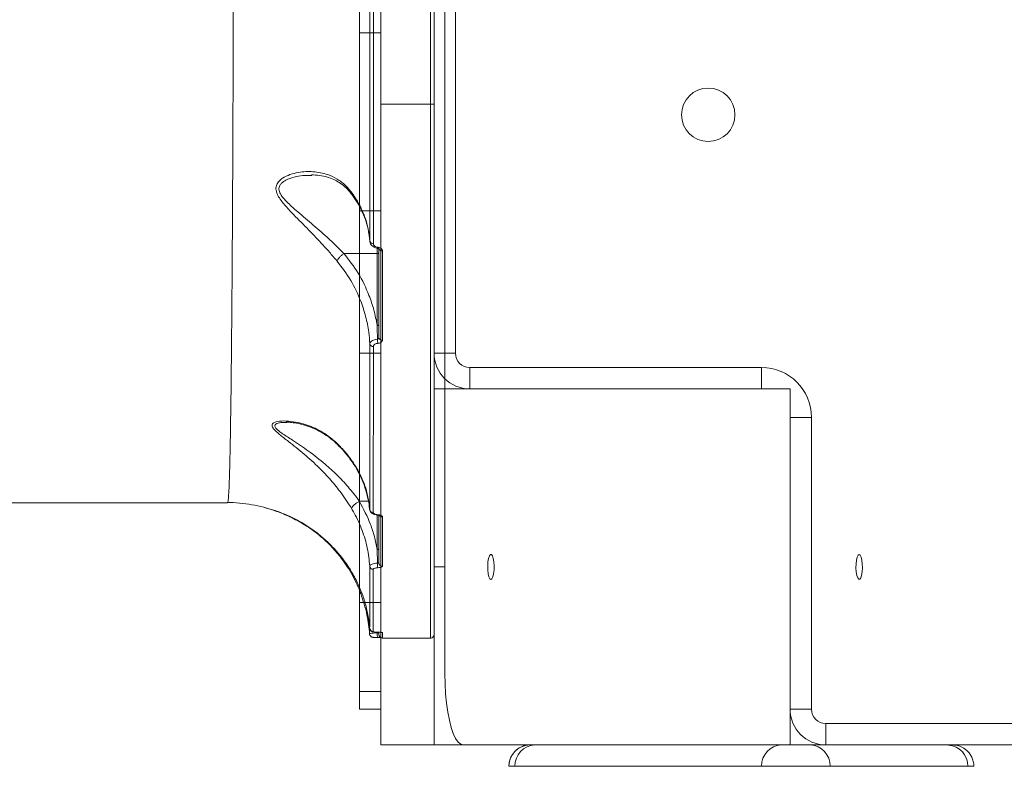
# Model space of a CAD drawing. Units: millimetres. Extents: x 1233 to 15124, y 1145 to 11415.
# Drawn here: x 5659 to 5935, y 4236 to 4446 of the extents above; entities that cross this region are included whole.
import ezdxf

# ---------------------------------------------------------------- set-up
doc = ezdxf.new("R2010")
doc.units = ezdxf.units.MM
doc.layers.add('DiKom', color=7, linetype='Continuous')

msp = doc.modelspace()

# ---------------------------------------------------------------- linework, layer by layer
at = {"layer": 'DiKom', "color": 7, "linetype": 'Continuous', "lineweight": 15}
for p, q in [((5775.28, 5092.26), (5775.28, 4292.26)), ((5781.28, 5032.26), (5781.28, 4352.26)), ((5754.28, 4442.26), (5754.28, 4942.26)), ((5760.28, 4422.26), (5760.28, 4602.26)), ((5775.28, 4422.26), (5775.28, 4602.26)), ((5778.3, 4542.25), (5778.3, 4262.25)), ((5760.28, 4442.26), (5754.28, 4442.26)), ((5754.28, 4392.26), (5754.28, 4442.26)), ((5760.28, 4422.26), (5775.28, 4422.26)), ((5760.28, 4422.26), (5760.28, 4242.26)), ((5775.28, 4422.26), (5775.28, 4242.26)), ((5740.93, 4402.23), (5740.78, 4402.23)), ((5754.28, 4392.26), (5760.28, 4392.26)), ((5754.28, 4352.26), (5754.28, 4392.26)), ((5759.27, 4380.3), (5759.27, 4381.69)), ((5759.39, 4381.77), (5759.39, 4381.77)), ((5759.77, 4381.6), (5759.77, 4380.47)), ((5749.94, 4380.3), (5759.27, 4380.3)), ((5759.27, 4360.1), (5759.27, 4380.3)), ((5759.77, 4380.47), (5759.77, 4360.27)), ((5754.28, 4282.26), (5754.28, 4352.26)), ((5760.28, 4352.26), (5754.28, 4352.26)), ((5781.28, 4352.26), (5775.28, 4352.26)), ((5785.28, 4348.26), (5867.28, 4348.26)), ((5785.28, 4348.26), (5785.28, 4342.26)), ((5867.28, 4348.26), (5867.28, 4342.26)), ((5875.28, 4342.26), (5775.28, 4342.26)), ((5875.28, 4242.26), (5875.28, 4342.26)), ((5881.28, 4334.26), (5875.28, 4334.26)), ((5881.28, 4334.26), (5881.28, 4252.26)), ((5733.88, 4332.84), (5733.66, 4332.84)), ((5754.27, 4310.69), (5756.79, 4310.69)), ((5759.27, 4297.18), (5759.27, 4306.86)), ((5759.77, 4306.78), (5759.77, 4297.36)), ((5759.34, 4293.33), (5759.27, 4297.18)), ((5759.77, 4297.36), (5759.77, 4293.44)), ((5775.28, 4292.26), (5778.3, 4292.26)), ((5754.28, 4257.26), (5754.28, 4282.26)), ((5760.28, 4282.26), (5754.28, 4282.26)), ((5759.77, 4273.91), (5759.77, 4273.39)), ((5759.77, 4273.39), (5759.77, 4273.43)), ((5754.28, 4252.26), (5754.28, 4257.26)), ((5754.28, 4257.26), (5760.28, 4257.26)), ((5754.28, 4252.26), (5760.28, 4252.26)), ((5881.28, 4252.26), (5875.28, 4252.26)), ((5885.28, 4248.26), (6565.28, 4248.26)), ((5885.28, 4248.26), (5885.28, 4242.26)), ((5760.28, 4242.26), (5775.28, 4242.26)), ((5775.28, 4242.26), (5775.26, 4242.29)), ((5955.28, 4242.26), (5775.28, 4242.26)), ((5775.28, 4242.26), (5783.32, 4242.26)), ((5783.47, 4242.25), (5855.85, 4242.24)), ((5855.85, 4242.24), (5933.5, 4242.23)), ((5933.6, 4242.23), (5933.5, 4242.23)), ((5796.28, 4236.25), (5796.28, 4236.26)), ((5867.22, 4236.24), (5797.99, 4236.25)), ((5925.17, 4236.25), (5886.54, 4236.24))]:
    msp.add_line(p, q, dxfattribs=at)
at = {"layer": 'DiKom', "color": 7, "linetype": 'Continuous', "lineweight": 15, "flags": 128}
for points in [[(5775.27, 4399.42), (5775.27, 4399.6), (5775.27, 4400.14), (5775.27, 4401.01), (5775.27, 4402.18), (5775.27, 4403.62), (5775.27, 4405.27), (5775.27, 4407.06), (5775.27, 4408.95), (5775.27, 4410.85), (5775.27, 4412.69), (5775.27, 4414.42), (5775.27, 4415.97), (5775.27, 4417.28), (5775.27, 4418.31), (5775.27, 4419.02), (5775.27, 4419.38), (5775.27, 4419.38), (5775.27, 4419.02), (5775.27, 4418.31), (5775.27, 4417.28), (5775.27, 4415.97), (5775.27, 4414.42), (5775.27, 4412.69), (5775.27, 4410.85), (5775.27, 4408.95), (5775.27, 4407.07), (5775.27, 4405.27), (5775.27, 4403.62), (5775.27, 4402.19), (5775.27, 4401.01), (5775.27, 4400.14), (5775.27, 4399.6), (5775.27, 4399.42)], [(5775.27, 4381.85), (5775.27, 4382.03), (5775.27, 4382.54), (5775.27, 4383.35), (5775.27, 4384.39), (5775.27, 4385.55), (5775.27, 4386.74), (5775.27, 4387.85), (5775.27, 4388.78), (5775.27, 4389.45), (5775.27, 4389.8), (5775.27, 4389.8), (5775.27, 4389.45), (5775.27, 4388.78), (5775.27, 4387.85), (5775.27, 4386.74), (5775.27, 4385.55), (5775.27, 4384.39), (5775.27, 4383.35), (5775.27, 4382.54), (5775.27, 4382.03), (5775.27, 4381.85)], [(5759.77, 4381.63), (5759.77, 4381.39), (5759.77, 4381.39), (5759.77, 4381.65)], [(5759.27, 4360.1), (5759.37, 4360.1), (5759.47, 4360.11), (5759.55, 4360.13), (5759.63, 4360.15), (5759.69, 4360.18), (5759.74, 4360.21), (5759.76, 4360.24), (5759.77, 4360.27)], [(5775.27, 4319.75), (5775.27, 4319.93), (5775.27, 4320.46), (5775.27, 4321.33), (5775.27, 4322.51), (5775.27, 4323.95), (5775.27, 4325.59), (5775.27, 4327.39), (5775.27, 4329.27), (5775.27, 4331.17), (5775.27, 4333.02), (5775.27, 4334.75), (5775.27, 4336.29), (5775.27, 4337.61), (5775.27, 4338.63), (5775.27, 4339.34), (5775.27, 4339.7), (5775.27, 4339.7), (5775.27, 4339.34), (5775.27, 4338.63), (5775.27, 4337.61), (5775.27, 4336.3), (5775.27, 4334.75), (5775.27, 4333.02), (5775.27, 4331.17), (5775.27, 4329.27), (5775.27, 4327.39), (5775.27, 4325.59), (5775.27, 4323.95), (5775.27, 4322.51), (5775.27, 4321.33), (5775.27, 4320.46), (5775.27, 4319.93), (5775.27, 4319.75)], [(5775.27, 4312.39), (5775.27, 4312.57), (5775.27, 4313.09), (5775.27, 4313.9), (5775.27, 4314.93), (5775.27, 4316.09), (5775.27, 4317.28), (5775.27, 4318.39), (5775.27, 4319.33), (5775.27, 4320), (5775.27, 4320.35), (5775.27, 4320.35), (5775.27, 4320), (5775.27, 4319.33), (5775.27, 4318.39), (5775.27, 4317.28), (5775.27, 4316.09), (5775.27, 4314.93), (5775.27, 4313.9), (5775.27, 4313.09), (5775.27, 4312.57), (5775.27, 4312.39)], [(5759.42, 4306.84), (5759.43, 4306.84), (5759.45, 4306.87), (5759.47, 4306.92)], [(5775.27, 4283.8), (5775.27, 4283.98), (5775.27, 4284.51), (5775.27, 4285.38), (5775.27, 4286.56), (5775.27, 4288), (5775.27, 4289.64), (5775.27, 4291.44), (5775.27, 4293.32), (5775.27, 4295.22), (5775.27, 4297.07), (5775.27, 4298.8), (5775.27, 4300.34), (5775.27, 4301.66), (5775.27, 4302.68), (5775.27, 4303.39), (5775.27, 4303.75), (5775.27, 4303.8)], [(5775.27, 4302.91), (5775.27, 4302.68), (5775.27, 4301.66), (5775.27, 4300.35), (5775.27, 4298.8), (5775.27, 4297.07), (5775.27, 4295.22), (5775.27, 4293.32), (5775.27, 4291.44), (5775.27, 4289.64), (5775.27, 4288), (5775.27, 4286.56), (5775.27, 4285.38), (5775.27, 4284.51), (5775.27, 4283.98), (5775.27, 4283.8)], [(5759.27, 4297.18), (5759.37, 4297.18), (5759.46, 4297.19), (5759.55, 4297.21), (5759.63, 4297.23), (5759.69, 4297.26), (5759.73, 4297.29), (5759.76, 4297.32), (5759.77, 4297.36)], [(5775.27, 4288.28), (5775.27, 4288.45), (5775.27, 4288.97), (5775.27, 4289.78), (5775.27, 4290.81), (5775.27, 4291.98), (5775.27, 4293.17), (5775.27, 4294.28), (5775.27, 4295.21), (5775.27, 4295.88), (5775.27, 4296.23), (5775.27, 4296.23), (5775.27, 4295.88), (5775.27, 4295.21), (5775.27, 4294.28), (5775.27, 4293.17), (5775.27, 4291.98), (5775.27, 4290.81), (5775.27, 4289.78), (5775.27, 4288.97), (5775.27, 4288.45), (5775.27, 4288.28)], [(5775.27, 4288.27), (5775.27, 4288.45), (5775.27, 4288.96), (5775.27, 4289.77), (5775.27, 4290.81), (5775.27, 4291.97), (5775.27, 4293.16), (5775.27, 4294.27), (5775.27, 4295.2), (5775.27, 4295.87), (5775.27, 4296.22), (5775.27, 4296.22), (5775.27, 4295.87), (5775.27, 4295.2), (5775.27, 4294.27), (5775.27, 4293.16), (5775.27, 4291.97), (5775.27, 4290.81), (5775.27, 4289.77), (5775.27, 4288.96), (5775.27, 4288.45), (5775.27, 4288.27)], [(5775.28, 4288.26), (5775.28, 4288.44), (5775.28, 4288.96), (5775.28, 4289.77), (5775.28, 4290.8), (5775.28, 4291.96), (5775.28, 4293.15), (5775.28, 4294.26), (5775.28, 4295.19), (5775.28, 4295.86), (5775.28, 4296.22), (5775.28, 4296.22), (5775.28, 4295.86), (5775.28, 4295.19), (5775.28, 4294.26), (5775.28, 4293.15), (5775.28, 4291.96), (5775.28, 4290.8), (5775.28, 4289.77), (5775.28, 4288.96), (5775.28, 4288.44), (5775.28, 4288.26)], [(5791.24, 4288.75), (5790.94, 4288.94), (5790.68, 4289.49), (5790.48, 4290.34), (5790.36, 4291.39), (5790.33, 4292.54), (5790.41, 4293.66), (5790.57, 4294.62), (5790.81, 4295.33), (5791.09, 4295.7), (5791.39, 4295.7), (5791.67, 4295.33), (5791.9, 4294.62), (5792.07, 4293.66), (5792.14, 4292.54), (5792.12, 4291.39), (5792, 4290.34), (5791.79, 4289.49), (5791.53, 4288.94), (5791.24, 4288.75)], [(5894.68, 4295.74), (5894.38, 4295.55), (5894.12, 4295), (5893.92, 4294.15), (5893.8, 4293.1), (5893.77, 4291.95), (5893.85, 4290.83), (5894.01, 4289.87), (5894.25, 4289.16), (5894.53, 4288.78), (5894.83, 4288.78), (5895.11, 4289.16), (5895.34, 4289.87), (5895.51, 4290.83), (5895.58, 4291.95), (5895.55, 4293.1), (5895.43, 4294.15), (5895.23, 4295), (5894.97, 4295.55), (5894.68, 4295.74)], [(5775.28, 4242.26), (5775.28, 4242.45), (5775.28, 4243.02), (5775.28, 4243.96), (5775.28, 4245.28), (5775.28, 4246.94), (5775.28, 4248.96), (5775.28, 4251.3), (5775.28, 4253.96), (5775.28, 4256.9), (5775.28, 4260.12), (5775.28, 4263.58), (5775.28, 4267.26), (5775.28, 4271.13), (5775.28, 4275.16), (5775.28, 4279.32), (5775.28, 4283.58), (5775.28, 4287.9), (5775.28, 4292.26)], [(5775.26, 4242.29), (5775.26, 4242.48), (5775.26, 4243.05), (5775.26, 4243.99), (5775.26, 4245.31), (5775.26, 4246.97), (5775.26, 4248.99), (5775.26, 4251.33), (5775.26, 4253.99), (5775.26, 4256.94), (5775.26, 4260.15), (5775.26, 4263.61), (5775.26, 4267.29), (5775.26, 4271.16), (5775.26, 4273.09)], [(5778.3, 4262.25), (5778.35, 4259.41), (5778.5, 4256.62), (5778.76, 4253.94), (5779.12, 4251.44), (5779.56, 4249.16), (5780.08, 4247.14), (5780.67, 4245.43), (5781.32, 4244.06), (5782.01, 4243.06), (5782.74, 4242.46), (5783.47, 4242.25)], [(5797.99, 4236.25), (5797.59, 4236.25), (5797.24, 4236.25), (5796.95, 4236.25), (5796.71, 4236.25), (5796.52, 4236.25), (5796.39, 4236.25), (5796.31, 4236.25), (5796.28, 4236.25)], [(5886.54, 4236.24), (5885.82, 4236.24), (5884.75, 4236.24), (5883.36, 4236.24), (5881.7, 4236.24), (5879.85, 4236.24), (5877.88, 4236.24), (5875.87, 4236.24), (5873.9, 4236.24), (5872.05, 4236.24), (5870.4, 4236.24), (5869.01, 4236.24), (5867.93, 4236.24), (5867.22, 4236.24)], [(5926.87, 4236.25), (5926.77, 4236.25), (5926.45, 4236.25), (5925.91, 4236.25), (5925.17, 4236.25)]]:
    msp.add_lwpolyline(points, dxfattribs=at)
at = {"layer": 'DiKom', "color": 7, "linetype": 'Continuous', "lineweight": 15, "extrusion": (-3.89623e-16, -3.75516e-15, -1)}
msp.add_circle((-5852.28, 4419.26), 7.5, dxfattribs=at)
at = {"layer": 'DiKom', "color": 7, "linetype": 'Continuous', "lineweight": 15}
for centre, radius, start, end in [((5758.12, 4383.95), 0.913, 193.1642, 276.2153), ((5759.09, 4382.04), 0.406, 319.035, 358.4914), ((5760.68, 4381.96), 0.945, 201.0053, 275.5201), ((5765.74, 4356.36), 6.39, 181.4493, 191.7753), ((5760.68, 4356.89), 0.915, 186.9531, 275.2103), ((5758.14, 4355.09), 0.929, 190.0989, 274.5694), ((5785.28, 4352.26), 10, 180, 270), ((5785.28, 4352.26), 4, 180, 270), ((5867.28, 4334.26), 14, 0, 90), ((5758.17, 4308.5), 0.966, 186.0638, 271.8156), ((5760.76, 4307.32), 1.03, 218.1243, 270.3036), ((5758.17, 4292.57), 0.981, 184.9634, 270.8921), ((5763.54, 4293.12), 4.2, 177.1998, 195.0179), ((5760.75, 4293.46), 0.977, 181.4412, 271.1076), ((5758.17, 4275.08), 0.998, 184.0835, 270.0023), ((5761.7, 4273.35), 2.4, 169.7368, 202.4066), ((5760.77, 4274.77), 1, 242.2526, 269.9239), ((5885.28, 4252.26), 10, 180, 270), ((5885.28, 4252.26), 4, 180, 270), ((5802.28, 4236.25), 6, 91.8285, 180), ((5802.28, 4236.26), 6, 112.6157, 180), ((5803.89, 4236.35), 5.91, 92.7963, 180.9544), ((5802.28, 4236.26), 6, 92.4967, 112.6157), ((5873.12, 4236.34), 5.91, 92.7998, 180.955), ((5880.63, 4236.34), 5.91, 359.0501, 86.89), ((5919.26, 4236.34), 5.91, 359.0721, 85.0016)]:
    msp.add_arc(centre, radius, start, end, dxfattribs=at)
for points, knots in [([(5774.27, 4272.4), (5774.27, 4272.37), (5774.27, 4272.19), (5774.27, 4273.21), (5774.27, 4275.53), (5774.27, 4279.28), (5774.27, 4284.27), (5774.27, 4290.47), (5774.27, 4297.96), (5774.27, 4306.79), (5774.27, 4316.96), (5774.27, 4328.23), (5774.27, 4340.55), (5774.27, 4353.83), (5774.27, 4368.28), (5774.27, 4383.91), (5774.27, 4400.68), (5774.28, 4418.23), (5774.28, 4436.49), (5774.28, 4455.35), (5774.28, 4475.12), (5774.28, 4495.78), (5774.28, 4517.28), (5774.28, 4538.2), (5774.28, 4558.41), (5774.28, 4577.78), (5774.28, 4597.49), (5774.28, 4617.48), (5774.28, 4637.54), (5774.28, 4657.57), (5774.28, 4675.44), (5774.28, 4686.68), (5774.28, 4691.26)], [0, 0, 0, 0, 0.009649, 0.046002, 0.082386, 0.118739, 0.154067, 0.189421, 0.224749, 0.261102, 0.297486, 0.333839, 0.369167, 0.404522, 0.439849, 0.476203, 0.512586, 0.548939, 0.584267, 0.619621, 0.654949, 0.691303, 0.727686, 0.764039, 0.794787, 0.82557, 0.856353, 0.887428, 0.918503, 0.948791, 0.979147, 1, 1, 1, 1]), ([(5775.28, 4691.26), (5775.28, 4686.69), (5775.28, 4674.29), (5775.28, 4654.07), (5775.28, 4630.67), (5775.28, 4607.43), (5775.28, 4584.46), (5775.28, 4561.86), (5775.28, 4539.7), (5775.28, 4518.04), (5775.28, 4496.9), (5775.28, 4476.34), (5775.28, 4456.45), (5775.28, 4437.33), (5775.28, 4419.05), (5775.28, 4401.66), (5775.27, 4385.15), (5775.27, 4369.59), (5775.27, 4355.03), (5775.27, 4341.55), (5775.27, 4329.21), (5775.27, 4318.04), (5775.27, 4308.03), (5775.27, 4299.22), (5775.27, 4291.63), (5775.27, 4285.31), (5775.27, 4280.3), (5775.27, 4276.59), (5775.27, 4274.29), (5775.27, 4273.25), (5775.27, 4273.42), (5775.27, 4273.46)], [0, 0, 0, 0, 0.02086, 0.056627, 0.092506, 0.128443, 0.164379, 0.200259, 0.236025, 0.271792, 0.307671, 0.343608, 0.379545, 0.415424, 0.451191, 0.486957, 0.522837, 0.558774, 0.59471, 0.63059, 0.666356, 0.702123, 0.738002, 0.773939, 0.809876, 0.845755, 0.881522, 0.917289, 0.953168, 0.989105, 1, 1, 1, 1]), ([(5717.27, 4310.37), (5717.3, 4310.39), (5717.4, 4310.42), (5717.53, 4311.76), (5717.67, 4314.29), (5717.81, 4318.07), (5717.94, 4323.08), (5718.06, 4329.36), (5718.17, 4336.74), (5718.28, 4345.18), (5718.37, 4354.6), (5718.46, 4365.16), (5718.55, 4376.88), (5718.63, 4389.74), (5718.7, 4403.44), (5718.77, 4417.92), (5718.83, 4433.1), (5718.88, 4449.22), (5718.93, 4466.28), (5718.98, 4484.24), (5719.02, 4501.49), (5719.05, 4517.81), (5719.07, 4533.08), (5719.1, 4548.71), (5719.12, 4564.65), (5719.14, 4580.81), (5719.15, 4597.21), (5719.16, 4613.84), (5719.17, 4625.09), (5719.17, 4630.71)], [0, 0, 0, 0, 0.02682, 0.066376, 0.105962, 0.145518, 0.186229, 0.226974, 0.267685, 0.30711, 0.346566, 0.385991, 0.426566, 0.467175, 0.50775, 0.547082, 0.586444, 0.625775, 0.666253, 0.706764, 0.747241, 0.778659, 0.810076, 0.841744, 0.873412, 0.904932, 0.936452, 0.968226, 1, 1, 1, 1]), ([(5757.23, 4383.75), (5757.23, 4388.8), (5757.23, 4398.92), (5757.23, 4415.21), (5757.23, 4432.23), (5757.23, 4444.24), (5757.23, 4450.24)], [0, 0, 0, 0, 0.248595, 0.49719, 0.748595, 1, 1, 1, 1]), ([(5758.22, 4449.69), (5758.22, 4443.74), (5758.22, 4431.83), (5758.22, 4414.83), (5758.22, 4398.43), (5758.21, 4388.17), (5758.21, 4383.05)], [0, 0, 0, 0, 0.248595, 0.49719, 0.748595, 1, 1, 1, 1]), ([(5748.01, 4378.17), (5747.3, 4379.01), (5745.86, 4380.7), (5743.02, 4383.84), (5739.46, 4387.54), (5735.83, 4391.15), (5733.36, 4393.81), (5732, 4395.56), (5731.15, 4396.97), (5730.74, 4398.4), (5730.98, 4399.67), (5731.68, 4400.67), (5732.91, 4401.66), (5734.78, 4402.52), (5737.68, 4403.25), (5741.3, 4403.44), (5744.98, 4402.74), (5748.05, 4401.3), (5750.43, 4399.55), (5751.75, 4397.89), (5752.37, 4397.11)], [0, 0, 0, 0, 0.051565, 0.103894, 0.193805, 0.286397, 0.343697, 0.372759, 0.402467, 0.436679, 0.467109, 0.496462, 0.52697, 0.580377, 0.634947, 0.725167, 0.818122, 0.880203, 0.943889, 1, 1, 1, 1]), ([(5740.78, 4402.23), (5739.99, 4402.25), (5738.35, 4402.29), (5735.92, 4401.79), (5733.84, 4401.08), (5732.51, 4400.21), (5731.82, 4399.34), (5731.58, 4398.31), (5732.03, 4397.06), (5732.93, 4395.83), (5734.38, 4394.29), (5737, 4391.95), (5740.83, 4388.75), (5744.59, 4385.46), (5747.62, 4382.61), (5749.16, 4381.07), (5749.91, 4380.29), (5749.92, 4380.29)], [0, 0, 0, 0, 0.074073, 0.152896, 0.232904, 0.285392, 0.316311, 0.356932, 0.402871, 0.443518, 0.485585, 0.569483, 0.704823, 0.843618, 0.921247, 0.999763, 1, 1, 1, 1]), ([(5740.8, 4402.35), (5740.81, 4402.35), (5741.59, 4402.4), (5743.11, 4402.24), (5745.2, 4401.82), (5747.06, 4401.14), (5748.67, 4400.26), (5750.18, 4399.09), (5751.46, 4397.83), (5752.16, 4396.85), (5752.43, 4396.46)], [0, 0, 0, 0, 0.002675, 0.177691, 0.347572, 0.493356, 0.628853, 0.772676, 0.910697, 1, 1, 1, 1]), ([(5752.37, 4397.11), (5752.36, 4397.08), (5752.36, 4396.95), (5752.39, 4396.75), (5752.49, 4396.63), (5752.54, 4396.58)], [0, 0, 0, 0, 0.140654, 0.623301, 1, 1, 1, 1]), ([(5752.37, 4397.11), (5752.53, 4396.88), (5753.35, 4395.7), (5754.63, 4393.46), (5755.95, 4390.34), (5756.88, 4387.09), (5757.11, 4384.86), (5757.23, 4383.75)], [0, 0, 0, 0, 0.056392, 0.288291, 0.522769, 0.760004, 1, 1, 1, 1]), ([(5752.48, 4396.54), (5752.99, 4395.79), (5754.03, 4394.23), (5755.25, 4391.76), (5756.24, 4389.17), (5756.88, 4386.52), (5757.2, 4384.66), (5757.21, 4383.69), (5757.21, 4383.62)], [0, 0, 0, 0, 0.18573, 0.384147, 0.583681, 0.783927, 0.984377, 1, 1, 1, 1]), ([(5757.24, 4383.68), (5757.23, 4383.67), (5757.21, 4383.43), (5757.4, 4382.97), (5757.82, 4382.4), (5758.46, 4382), (5759.02, 4381.79), (5759.35, 4381.79), (5759.39, 4381.79)], [0, 0, 0, 0, 0.016565, 0.240817, 0.463464, 0.701928, 0.958491, 1, 1, 1, 1]), ([(5758.21, 4383.05), (5758.23, 4382.93), (5758.26, 4382.7), (5758.52, 4382.39), (5758.91, 4382.16), (5759.26, 4382.06), (5759.46, 4382.03), (5759.49, 4382.03)], [0, 0, 0, 0, 0.237815, 0.475514, 0.713505, 0.951528, 1, 1, 1, 1]), ([(5759.39, 4381.77), (5759.43, 4381.77), (5759.53, 4381.76), (5759.66, 4381.71), (5759.78, 4381.65), (5759.81, 4381.61), (5759.81, 4381.62), (5759.81, 4381.62)], [0, 0, 0, 0, 0.146244, 0.37845, 0.628099, 0.895734, 1, 1, 1, 1]), ([(5759.49, 4382.03), (5759.53, 4382.02), (5759.73, 4382), (5760.08, 4381.9), (5760.46, 4381.67), (5760.72, 4381.36), (5760.75, 4381.13), (5760.77, 4381.02)], [0, 0, 0, 0, 0.047932, 0.285635, 0.523629, 0.761779, 1, 1, 1, 1]), ([(5759.77, 4356.78), (5759.77, 4360.76), (5759.77, 4368.73), (5759.77, 4377.41), (5759.77, 4381.76)], [0, 0, 0, 0, 0.499451, 1, 1, 1, 1]), ([(5760.77, 4381.02), (5760.77, 4380.57), (5760.77, 4378.34), (5760.77, 4372.9), (5760.77, 4364.9), (5760.77, 4358.95), (5760.77, 4355.98)], [0, 0, 0, 0, 0.05077, 0.253855, 0.6267, 1, 1, 1, 1]), ([(5748.01, 4378.17), (5748.01, 4378.18), (5748.06, 4378.32), (5748.24, 4378.64), (5748.67, 4379.18), (5749.26, 4379.77), (5749.7, 4380.12), (5749.92, 4380.29)], [0, 0, 0, 0, 0.026243, 0.263111, 0.508734, 0.75437, 1, 1, 1, 1]), ([(5757.22, 4354.93), (5757.14, 4356.02), (5756.93, 4358.6), (5756.12, 4362.64), (5754.54, 4367.55), (5752.02, 4372.9), (5749.36, 4376.4), (5748.01, 4378.17)], [0, 0, 0, 0, 0.130168, 0.308139, 0.488273, 0.740851, 1, 1, 1, 1]), ([(5749.92, 4380.29), (5749.92, 4380.29), (5749.93, 4380.3), (5749.94, 4380.3), (5749.94, 4380.3)], [0, 0, 0, 0, 0.413652, 1, 1, 1, 1]), ([(5749.94, 4380.3), (5751.34, 4378.49), (5754.17, 4374.83), (5756.78, 4369.35), (5758.45, 4364.4), (5759, 4361.54), (5759.27, 4360.1)], [0, 0, 0, 0, 0.300144, 0.608221, 0.803096, 1, 1, 1, 1]), ([(5759.27, 4380.3), (5759.33, 4380.3), (5759.44, 4380.3), (5759.59, 4380.33), (5759.71, 4380.38), (5759.76, 4380.42), (5759.77, 4380.45), (5759.77, 4380.47), (5759.77, 4380.47)], [0, 0, 0, 0, 0.214628, 0.429276, 0.643902, 0.858642, 0.955255, 1, 1, 1, 1]), ([(5759.35, 4356.2), (5759.34, 4356.28), (5759.33, 4357.58), (5759.3, 4358.88), (5759.27, 4360.1)], [0, 0, 0, 0, 0.060789, 1, 1, 1, 1]), ([(5759.77, 4360.27), (5759.77, 4359.53), (5759.77, 4358.37), (5759.77, 4357.2), (5759.77, 4356.78)], [0, 0, 0, 0, 0.638898, 1, 1, 1, 1]), ([(5757.22, 4354.93), (5757.22, 4354.97), (5757.24, 4355.16), (5757.42, 4355.48), (5757.89, 4355.83), (5758.55, 4356.09), (5759.08, 4356.17), (5759.35, 4356.2)], [0, 0, 0, 0, 0.078074, 0.313978, 0.54321, 0.771089, 1, 1, 1, 1]), ([(5759.35, 4356.2), (5759.39, 4356.21), (5759.45, 4356.23), (5759.55, 4356.28), (5759.64, 4356.36), (5759.74, 4356.52), (5759.77, 4356.67), (5759.77, 4356.75), (5759.77, 4356.78)], [0, 0, 0, 0, 0.172691, 0.199391, 0.413476, 0.650566, 0.91186, 1, 1, 1, 1]), ([(5760.77, 4355.98), (5760.76, 4355.94), (5760.76, 4355.8), (5760.65, 4355.57), (5760.36, 4355.31), (5759.96, 4355.13), (5759.64, 4355.08), (5759.48, 4355.06)], [0, 0, 0, 0, 0.079582, 0.319491, 0.549807, 0.774875, 1, 1, 1, 1]), ([(5757.21, 4308.4), (5757.21, 4311.23), (5757.21, 4316.9), (5757.21, 4326.58), (5757.22, 4337.12), (5757.22, 4346.7), (5757.22, 4352.84), (5757.22, 4354.93)], [0, 0, 0, 0, 0.220311, 0.440622, 0.663084, 0.885546, 1, 1, 1, 1]), ([(5758.21, 4354.16), (5758.21, 4352.07), (5758.21, 4345.95), (5758.21, 4336.43), (5758.2, 4325.88), (5758.2, 4316.14), (5758.2, 4310.4), (5758.2, 4307.53)], [0, 0, 0, 0, 0.114455, 0.334765, 0.555075, 0.777538, 1, 1, 1, 1]), ([(5759.48, 4355.06), (5759.32, 4355.04), (5759, 4354.99), (5758.61, 4354.81), (5758.33, 4354.56), (5758.22, 4354.33), (5758.21, 4354.2), (5758.21, 4354.16)], [0, 0, 0, 0, 0.226354, 0.452726, 0.682386, 0.92077, 1, 1, 1, 1]), ([(5752.09, 4308.64), (5751.64, 4309.37), (5750.72, 4310.84), (5748.8, 4313.55), (5746.26, 4316.7), (5742.77, 4320.41), (5738.73, 4324.08), (5734.84, 4327.14), (5731.87, 4329.4), (5730.21, 4330.87), (5729.61, 4331.94), (5729.97, 4332.71), (5731.41, 4333.2), (5733.68, 4333.31), (5736.87, 4332.95), (5740.76, 4331.82), (5744.69, 4329.82), (5746.97, 4327.86), (5747.91, 4327.06)], [0, 0, 0, 0, 0.0401, 0.080888, 0.149972, 0.221163, 0.312571, 0.406697, 0.468106, 0.518449, 0.550952, 0.585754, 0.630847, 0.68855, 0.747828, 0.839794, 0.934576, 1, 1, 1, 1]), ([(5733.66, 4332.84), (5733.17, 4332.84), (5732.03, 4332.85), (5730.88, 4332.52), (5730.52, 4332.07), (5730.53, 4331.62), (5730.89, 4331.09), (5731.74, 4330.37), (5733.19, 4329.34), (5735.95, 4327.57), (5740.05, 4324.83), (5744.29, 4321.54), (5748.03, 4318.13), (5750.72, 4315.26), (5752.79, 4312.74), (5753.79, 4311.36), (5754.27, 4310.69), (5754.27, 4310.68)], [0, 0, 0, 0, 0.049513, 0.114084, 0.151081, 0.162014, 0.206887, 0.2429, 0.27995, 0.372465, 0.514081, 0.659253, 0.766655, 0.8765, 0.937798, 0.99995, 1, 1, 1, 1]), ([(5733.66, 4332.88), (5733.86, 4332.89), (5734.49, 4332.9), (5735.8, 4332.78), (5737.62, 4332.45), (5739.75, 4331.85), (5741.92, 4330.98), (5744.01, 4329.87), (5745.92, 4328.56), (5747.26, 4327.5), (5747.93, 4326.82), (5748.04, 4326.71)], [0, 0, 0, 0, 0.048427, 0.153174, 0.280471, 0.420064, 0.573071, 0.713839, 0.847935, 0.974405, 1, 1, 1, 1]), ([(5747.91, 4327.06), (5748.78, 4326.17), (5750.48, 4324.45), (5752.56, 4321.66), (5754.65, 4318.16), (5756.49, 4313.74), (5756.96, 4310.19), (5757.21, 4308.4)], [0, 0, 0, 0, 0.164793, 0.318439, 0.473519, 0.733308, 1, 1, 1, 1]), ([(5748.1, 4326.76), (5748.03, 4326.83), (5747.95, 4326.91), (5747.91, 4327.03), (5747.91, 4327.06)], [0, 0, 0, 0, 0.788914, 1, 1, 1, 1]), ([(5748.05, 4326.72), (5748.71, 4326.05), (5750.09, 4324.65), (5751.88, 4322.36), (5753.49, 4319.89), (5754.81, 4317.29), (5755.67, 4315.25), (5755.98, 4314.06), (5756.06, 4313.8)], [0, 0, 0, 0, 0.172967, 0.361576, 0.553069, 0.747169, 0.943409, 1, 1, 1, 1]), ([(5756.06, 4313.8), (5756.25, 4313.14), (5756.71, 4311.56), (5757.04, 4309.73), (5757.09, 4308.57), (5757.1, 4308.34)], [0, 0, 0, 0, 0.365152, 0.878744, 1, 1, 1, 1]), ([(5419.2, 4310.28), (5419.78, 4310.28), (5425.03, 4310.28), (5435.1, 4310.28), (5449.42, 4310.28), (5463.88, 4310.28), (5478.46, 4310.28), (5493.16, 4310.28), (5507.97, 4310.28), (5522.89, 4310.28), (5537.91, 4310.28), (5553.02, 4310.28), (5568.23, 4310.28), (5583.51, 4310.28), (5598.88, 4310.28), (5614.31, 4310.28), (5629.81, 4310.28), (5645.37, 4310.28), (5660.98, 4310.28), (5676.63, 4310.28), (5692.32, 4310.28), (5705.87, 4310.28), (5714.2, 4310.28), (5717.27, 4310.28)], [0, 0, 0, 0, 0.006225, 0.056967, 0.10771, 0.158452, 0.209194, 0.259936, 0.310678, 0.36142, 0.412162, 0.462904, 0.513646, 0.564388, 0.61513, 0.665872, 0.716614, 0.767356, 0.818097, 0.868839, 0.919581, 0.970323, 1, 1, 1, 1]), ([(5717.27, 4310.29), (5717.5, 4310.3), (5718.91, 4310.35), (5721.49, 4310.13), (5724.94, 4309.61), (5727.22, 4309.13), (5728.31, 4308.76), (5728.32, 4308.76)], [0, 0, 0, 0, 0.062032, 0.378617, 0.690282, 0.997243, 1, 1, 1, 1]), ([(5754.27, 4310.68), (5754.02, 4310.55), (5753.53, 4310.27), (5752.88, 4309.77), (5752.39, 4309.29), (5752.15, 4308.92), (5752.09, 4308.73), (5752.09, 4308.66), (5752.09, 4308.64)], [0, 0, 0, 0, 0.211483, 0.42297, 0.634446, 0.845925, 0.96478, 1, 1, 1, 1]), ([(5754.27, 4310.68), (5754.27, 4310.69), (5754.27, 4310.69), (5754.27, 4310.69), (5754.27, 4310.69)], [0, 0, 0, 0, 0.653317, 1, 1, 1, 1]), ([(5754.27, 4310.69), (5755.41, 4308.55), (5757.12, 4305.34), (5758.58, 4300.74), (5759.04, 4298.37), (5759.27, 4297.18)], [0, 0, 0, 0, 0.497133, 0.747536, 1, 1, 1, 1]), ([(5727.91, 4308.84), (5727.9, 4308.85), (5727.86, 4308.86), (5728.61, 4308.67), (5729.84, 4308.32), (5732.21, 4307.54), (5735.8, 4306.05), (5739.25, 4304.07), (5741.15, 4302.71), (5741.53, 4302.44)], [0, 0, 0, 0, 0.041703, 0.136866, 0.243651, 0.353326, 0.635728, 0.926129, 1, 1, 1, 1]), ([(5754.65, 4284.81), (5754.34, 4285.6), (5753.69, 4287.24), (5752.42, 4289.79), (5750.74, 4292.63), (5748.56, 4295.63), (5745.6, 4298.93), (5742.01, 4302.06), (5737.95, 4304.76), (5734.54, 4306.47), (5731.94, 4307.54), (5730.06, 4308.2), (5728.52, 4308.66), (5728.07, 4308.79), (5727.9, 4308.84)], [0, 0, 0, 0, 0.060735, 0.126569, 0.194087, 0.285722, 0.380223, 0.507318, 0.638146, 0.761773, 0.825108, 0.888368, 0.956939, 1, 1, 1, 1]), ([(5757.2, 4292.49), (5757.02, 4294.17), (5756.65, 4297.58), (5755.15, 4302.6), (5753.49, 4306.26), (5752.34, 4308.23), (5752.09, 4308.64)], [0, 0, 0, 0, 0.299161, 0.603987, 0.91635, 1, 1, 1, 1]), ([(5757.22, 4308.36), (5757.24, 4308.21), (5757.29, 4307.9), (5757.58, 4307.51), (5757.99, 4307.18), (5758.59, 4306.95), (5759.12, 4306.83), (5759.41, 4306.84), (5759.42, 4306.84)], [0, 0, 0, 0, 0.154605, 0.317536, 0.496491, 0.727101, 0.998866, 1, 1, 1, 1]), ([(5758.2, 4307.53), (5758.21, 4307.46), (5758.25, 4307.32), (5758.52, 4307.13), (5758.91, 4306.99), (5759.26, 4306.93), (5759.45, 4306.92), (5759.47, 4306.92)], [0, 0, 0, 0, 0.24786, 0.495892, 0.736453, 0.967028, 1, 1, 1, 1]), ([(5759.41, 4306.83), (5759.47, 4306.83), (5759.62, 4306.82), (5759.81, 4306.78), (5759.94, 4306.74), (5759.99, 4306.71), (5759.98, 4306.71), (5759.98, 4306.72)], [0, 0, 0, 0, 0.195114, 0.466032, 0.715571, 0.929449, 1, 1, 1, 1]), ([(5759.47, 4306.92), (5759.49, 4306.92), (5759.68, 4306.9), (5760.03, 4306.85), (5760.44, 4306.7), (5760.71, 4306.51), (5760.75, 4306.37), (5760.77, 4306.29)], [0, 0, 0, 0, 0.02991, 0.261792, 0.503945, 0.752036, 1, 1, 1, 1]), ([(5759.77, 4293.44), (5759.77, 4295.51), (5759.77, 4299.55), (5759.77, 4304.44), (5759.77, 4306.81)], [0, 0, 0, 0, 0.513622, 1, 1, 1, 1]), ([(5760.77, 4306.29), (5760.77, 4306.03), (5760.77, 4304.72), (5760.77, 4301.59), (5760.77, 4297.13), (5760.77, 4294.03), (5760.77, 4292.48)], [0, 0, 0, 0, 0.050768, 0.253848, 0.626695, 1, 1, 1, 1]), ([(5741.53, 4302.44), (5742.1, 4302), (5743.63, 4300.84), (5745.9, 4298.79), (5749.08, 4295.39), (5751.82, 4291.54), (5754.03, 4287.32), (5755.44, 4283.79), (5756.47, 4280.16), (5756.98, 4277.2), (5757.13, 4275.48), (5757.17, 4275.01)], [0, 0, 0, 0, 0.060117, 0.160982, 0.261862, 0.468975, 0.58841, 0.707853, 0.830645, 0.953437, 1, 1, 1, 1]), ([(5757.17, 4275.01), (5757.18, 4275.8), (5757.18, 4277.39), (5757.19, 4281.25), (5757.19, 4286.12), (5757.2, 4290.37), (5757.2, 4292.49)], [0, 0, 0, 0, 0.248597, 0.497194, 0.748597, 1, 1, 1, 1]), ([(5757.2, 4292.49), (5757.2, 4292.51), (5757.21, 4292.62), (5757.36, 4292.82), (5757.84, 4293.06), (5758.52, 4293.25), (5759.07, 4293.3), (5759.34, 4293.33)], [0, 0, 0, 0, 0.053163, 0.289992, 0.526828, 0.76336, 1, 1, 1, 1]), ([(5759.34, 4293.33), (5759.4, 4293.33), (5759.51, 4293.34), (5759.64, 4293.36), (5759.74, 4293.39), (5759.77, 4293.42), (5759.77, 4293.43), (5759.77, 4293.44)], [0, 0, 0, 0, 0.235538, 0.471532, 0.708251, 0.945384, 1, 1, 1, 1]), ([(5760.77, 4292.48), (5760.77, 4292.47), (5760.76, 4292.41), (5760.67, 4292.29), (5760.38, 4292.17), (5759.98, 4292.07), (5759.65, 4292.05), (5759.48, 4292.04)], [0, 0, 0, 0, 0.054572, 0.291351, 0.527814, 0.763967, 1, 1, 1, 1]), ([(5758.19, 4291.59), (5758.19, 4289.49), (5758.19, 4285.28), (5758.18, 4280.4), (5758.18, 4276.49), (5758.17, 4274.88), (5758.17, 4274.08)], [0, 0, 0, 0, 0.248597, 0.497193, 0.748597, 1, 1, 1, 1]), ([(5759.48, 4292.04), (5759.32, 4292.02), (5758.99, 4292), (5758.58, 4291.9), (5758.29, 4291.78), (5758.2, 4291.67), (5758.19, 4291.6), (5758.19, 4291.59)], [0, 0, 0, 0, 0.236409, 0.472933, 0.709874, 0.946835, 1, 1, 1, 1]), ([(5754.79, 4285.25), (5754.75, 4285.21), (5754.61, 4285.06), (5754.61, 4284.91), (5754.65, 4284.82), (5754.65, 4284.81)], [0, 0, 0, 0, 0.237878, 0.884059, 1, 1, 1, 1]), ([(5757.16, 4273.41), (5756.97, 4275.19), (5756.55, 4279.07), (5755.32, 4282.8), (5754.65, 4284.81)], [0, 0, 0, 0, 0.460489, 1, 1, 1, 1]), ([(5757.16, 4273.41), (5757.16, 4273.42), (5757.17, 4273.47), (5757.38, 4273.56), (5757.87, 4273.65), (5758.54, 4273.73), (5759.07, 4273.76), (5759.34, 4273.77)], [0, 0, 0, 0, 0.090305, 0.332219, 0.559069, 0.777581, 1, 1, 1, 1]), ([(5757.18, 4275), (5757.18, 4274.99), (5757.17, 4274.87), (5757.26, 4274.64), (5757.43, 4274.38), (5757.63, 4274.22), (5757.82, 4274.11), (5758.04, 4274.04), (5758.33, 4273.98), (5758.75, 4273.94), (5759.21, 4273.92), (5759.46, 4273.92), (5759.53, 4273.92)], [0, 0, 0, 0, 0.005757, 0.114264, 0.202215, 0.280494, 0.35447, 0.436123, 0.578315, 0.781074, 0.938499, 1, 1, 1, 1]), ([(5757.17, 4273.35), (5757.17, 4273.33), (5757.17, 4273.19), (5757.28, 4272.98), (5757.44, 4272.76), (5757.63, 4272.62), (5757.79, 4272.54), (5757.93, 4272.5), (5758.02, 4272.48), (5758.13, 4272.47), (5758.31, 4272.46), (5758.65, 4272.44), (5759.1, 4272.43), (5759.39, 4272.43), (5759.48, 4272.43)], [0, 0, 0, 0, 0.022529, 0.11799, 0.196044, 0.262433, 0.31836, 0.362364, 0.398865, 0.443702, 0.550213, 0.751053, 0.918616, 1, 1, 1, 1]), ([(5758.17, 4274.08), (5758.2, 4274.06), (5758.24, 4274.02), (5758.55, 4273.97), (5758.93, 4273.94), (5759.24, 4273.93), (5759.41, 4273.92), (5759.44, 4273.92)], [0, 0, 0, 0, 0.327737, 0.573901, 0.779629, 0.962768, 1, 1, 1, 1]), ([(5759.34, 4273.77), (5759.39, 4273.77), (5759.44, 4273.76), (5759.54, 4273.72), (5759.64, 4273.66), (5759.73, 4273.56), (5759.76, 4273.47), (5759.77, 4273.41), (5759.77, 4273.39)], [0, 0, 0, 0, 0.152253, 0.182487, 0.386923, 0.623965, 0.895707, 1, 1, 1, 1]), ([(5759.44, 4273.92), (5759.47, 4273.92), (5759.65, 4273.92), (5759.99, 4273.91), (5760.38, 4273.87), (5760.7, 4273.82), (5760.74, 4273.78), (5760.77, 4273.76)], [0, 0, 0, 0, 0.044076, 0.224538, 0.433767, 0.687491, 1, 1, 1, 1]), ([(5759.52, 4273.92), (5759.58, 4273.91), (5759.78, 4273.91), (5760.07, 4273.89), (5760.3, 4273.87), (5760.41, 4273.85), (5760.4, 4273.85), (5760.4, 4273.85)], [0, 0, 0, 0, 0.134942, 0.410475, 0.709459, 0.936944, 1, 1, 1, 1]), ([(5759.77, 4273.43), (5759.77, 4273.38), (5759.77, 4273.29), (5759.77, 4273.81), (5759.77, 4274.04)], [0, 0, 0, 0, 0.557479, 1, 1, 1, 1]), ([(5759.77, 4273.39), (5759.77, 4273.36), (5759.77, 4273.31), (5759.77, 4273.28), (5759.77, 4273.27), (5759.77, 4273.26), (5759.77, 4273.24), (5759.77, 4273.2), (5759.78, 4273.14), (5759.8, 4273.02), (5759.85, 4272.85), (5759.99, 4272.63), (5760.22, 4272.42), (5760.51, 4272.29), (5760.7, 4272.29), (5760.77, 4272.29)], [0, 0, 0, 0, 0.413944, 0.67543, 0.814793, 0.845097, 0.857411, 0.86448, 0.869406, 0.87999, 0.895896, 0.918806, 0.94946, 0.980929, 1, 1, 1, 1]), ([(5760.77, 4273.76), (5760.77, 4273.71), (5760.77, 4273.43), (5760.77, 4272.81), (5760.77, 4272.27), (5760.77, 4272.35), (5760.77, 4272.37)], [0, 0, 0, 0, 0.056502, 0.282524, 0.780845, 1, 1, 1, 1]), ([(5774.29, 4272.25), (5774.4, 4272.25), (5774.6, 4272.27), (5774.86, 4272.41), (5775.04, 4272.59), (5775.16, 4272.77), (5775.22, 4272.92), (5775.25, 4273.04), (5775.26, 4273.09), (5775.26, 4273.11)], [0, 0, 0, 0, 0.21814, 0.429917, 0.605225, 0.75334, 0.875047, 0.967932, 1, 1, 1, 1]), ([(5759.48, 4272.43), (5759.5, 4272.43), (5759.68, 4272.43), (5759.98, 4272.43), (5760.18, 4272.42), (5760.26, 4272.42)], [0, 0, 0, 0, 0.063566, 0.60945, 1, 1, 1, 1]), ([(5760.77, 4272.28), (5762.17, 4272.28), (5766.67, 4272.28), (5771.17, 4272.28), (5774.27, 4272.28)], [0, 0, 0, 0, 0.311592, 1, 1, 1, 1]), ([(5801.93, 4242.25), (5801.88, 4242.24), (5801.65, 4242.23), (5801.02, 4242.14), (5800.4, 4242), (5800.01, 4241.81), (5799.97, 4241.79)], [0, 0, 0, 0, 0.076246, 0.347482, 0.946943, 1, 1, 1, 1]), ([(5926.84, 4236.24), (5926.85, 4236.37), (5926.89, 4236.95), (5926.67, 4237.92), (5926.22, 4239.06), (5925.59, 4240), (5924.88, 4240.75), (5924.12, 4241.32), (5923.37, 4241.72), (5922.67, 4241.99), (5922.06, 4242.14), (5921.6, 4242.21), (5921.35, 4242.23), (5921.26, 4242.23)], [0, 0, 0, 0, 0.043429, 0.191423, 0.326051, 0.449873, 0.563996, 0.668549, 0.763011, 0.846287, 0.91674, 0.972325, 1, 1, 1, 1])]:
    msp.add_open_spline(points, degree=3, knots=knots, dxfattribs=at)

doc.saveas('drawing.dxf')
